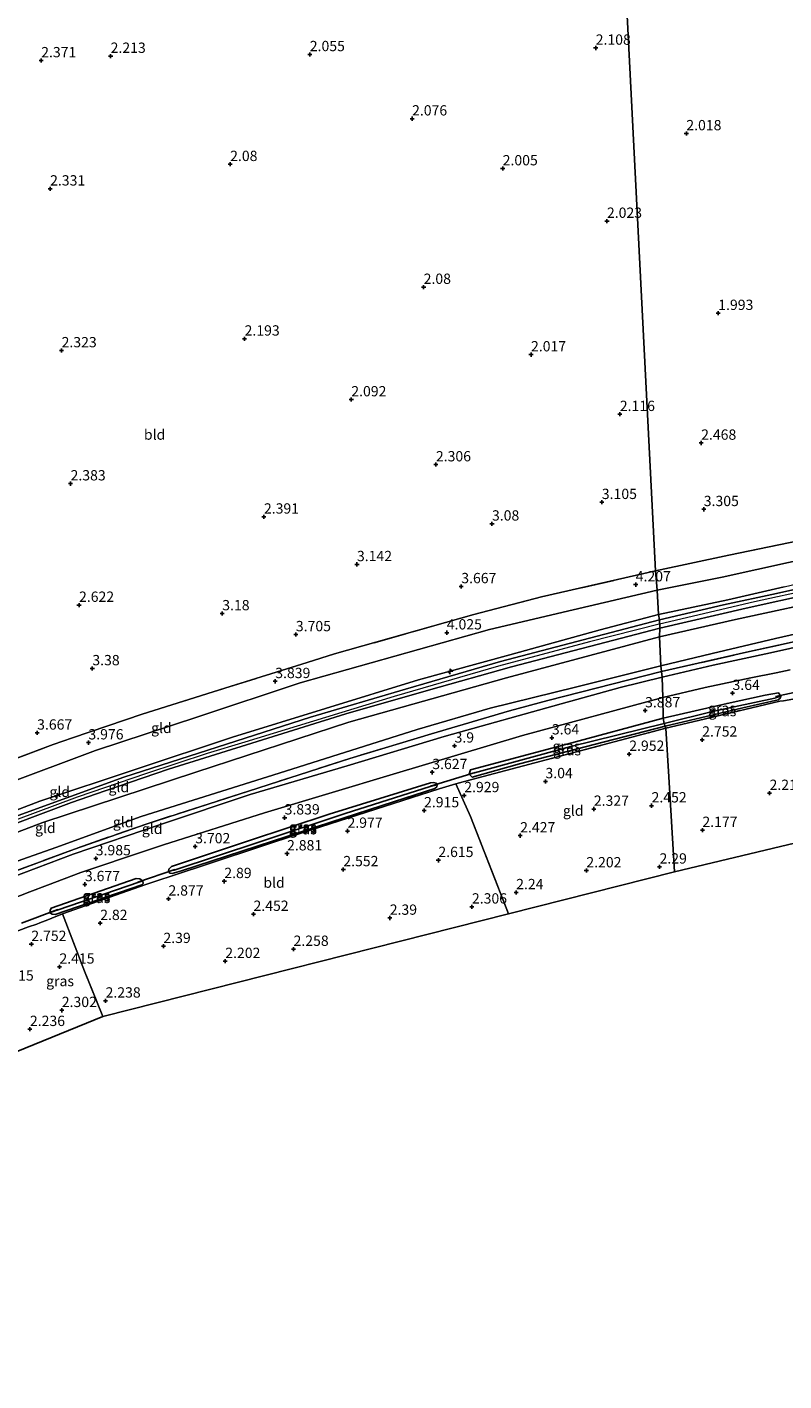
# Model space of a CAD drawing. Units: metres. Extents: x 139997 to 150008, y 412500 to 418753.
# Drawn here: x 142936 to 143120, y 416650 to 416979 of the extents above; entities that cross this region are included whole.
import ezdxf
from ezdxf.enums import TextEntityAlignment as Align

# ---------------------------------------------------------------- set-up
doc = ezdxf.new("R2010")
doc.units = ezdxf.units.M
doc.linetypes.add('IE-TERREINAFSCHEIDING', pattern=[10, 8, -2])
doc.layers.get('0').update_dxf_attribs({"lineweight": 25})
for name, color, linetype, lineweight in [('B-ME-AL-OVERIG-S-B1', 7, 'Continuous', 18), ('B-ME-GW-KRUINLIJN-L-B1', 93, 'Continuous', 18), ('B-ME-GW-TEENLIJN-L-B1', 93, 'Continuous', 18), ('B-ME-IE-GRASLAND-GV-B6', 93, 'Continuous', 18), ('B-ME-IE-GRONDWERKLIJN-GROND_INGERICHT-GV-B6', 253, 'Continuous', 18), ('B-ME-IE-HULPGEOMETRIE-L-B1', 53, 'Continuous', 18), ('B-ME-IE-TERREINAFSCHEIDING-DOORGANG-L-B1', 8, 'IE-TERREINAFSCHEIDING-KUNSTMATIG-OPEN', 18), ('B-ME-IE-TERREINAFSCHEIDING-RASTERHEKWERK-L-B1', 8, 'IE-TERREINAFSCHEIDING', 18), ('B-ME-VH-VERH_SOORT-BITUMEN-GV-B6', 8, 'IE-TERREINAFSCHEIDING-NATUURLIJK-HOUTWAL', 18)]:
    doc.layers.add(name, color=color, linetype=linetype, lineweight=lineweight)
for name, color, linetype in [('B-ME-GW-HOOGTEPUNT-S-B1', 10, 'Continuous'), ('B-ME-GW-INSTEEKWATERGANG-L-B1', 10, 'Continuous'), ('B-ME-GW-WATERGANG-GREPPEL-L-B1', 10, 'Continuous'), ('B-ME-KG-KADASTRAAL-OPNAMEDTMGRENS-L-B1', 10, 'Continuous'), ('B-ME-KW-DUIKER-L-B1', 10, 'Continuous')]:
    doc.layers.add(name, color=color, linetype=linetype)
doc.styles.add('NLCS-ISO', font='NLCS-ISO.TTF')
doc.linetypes.add('IE-TERREINAFSCHEIDING-KUNSTMATIG-OPEN', pattern='A,7,-1.5,[67,NLCS.SHX,S=0.75,R=0,X=0,Y=0],-1.5', length=10)
doc.linetypes.add('IE-TERREINAFSCHEIDING-NATUURLIJK-HOUTWAL', pattern='A,7,-1.5,[67,NLCS.SHX,S=0.75,R=45,X=0,Y=0],-1.5,7,-1.5,[70,NLCS.SHX,S=0.75,R=0,X=0,Y=0],-1.5', length=20)

# ---------------------------------------------------------------- blocks, each defined once
blk = doc.blocks.new('hecto')
for p, q in [((0, 0.625), (-0.625, 0)), ((0, -0.625), (0, 0.625)), ((-0.625, 0), (0.625, 0)), ((0.625, 0), (0, -0.625))]:
    blk.add_line(p, q)
blk = doc.blocks.new('hoogtepunt')
for p, q in [((-0.5, 0), (0.5, 0)), ((0, 0.5), (0, -0.5))]:
    blk.add_line(p, q)

msp = doc.modelspace()

# ---------------------------------------------------------------- linework, layer by layer
at = {"layer": 'B-ME-GW-INSTEEKWATERGANG-L-B1'}
for p, q in [((143119.168, 416816.189, 3.379), (143119.031, 416815.656, 3.297)), ((143044.313, 416796.531, 3.409), (143043.52, 416797.218, 3.683))]:
    msp.add_line(p, q, dxfattribs=at)
for points in [[(143119.168, 416816.189, 3.379), (143118.575, 416816.947, 3.454), (143115.404, 416816.378, 3.515), (143106.126, 416814.387, 3.656), (143090.608, 416810.825, 3.592)], [(143091.092, 416808.869, 3.284), (143109.928, 416813.312, 3.266), (143118.492, 416815.305, 3.241), (143119.031, 416815.656, 3.297)], [(143090.608, 416810.825, 3.592), (143067.244, 416804.545, 3.609), (143043.881, 416798.265, 3.625), (143043.52, 416797.218, 3.683)], [(143044.313, 416796.531, 3.409), (143055.799, 416799.705, 3.347), (143073.904, 416804.427, 3.253), (143091.092, 416808.869, 3.284)], [(142971.308, 416774.781, 3.453), (142990.03, 416781, 3.52), (143009.554, 416787.5, 3.536), (143034.203, 416795.129, 3.495)], [(143034.203, 416795.129, 3.495), (143034.878, 416795.205, 3.438), (143035.563, 416795.029, 3.395), (143035.789, 416794.627, 3.388)], [(142970.617, 416773.637, 3.363), (142970.923, 416773.189, 3.32), (142971.517, 416773.082, 3.338), (142973.75, 416773.754, 3.338), (142992.137, 416779.754, 3.201), (143009.963, 416785.564, 3.213), (143025.451, 416790.623, 3.27), (143035.223, 416793.751, 3.313), (143035.694, 416794.125, 3.338), (143035.789, 416794.627, 3.388)], [(142964.384, 416771.205, 3.456), (142963.626, 416771.837, 3.572), (142962.717, 416771.881, 3.498), (142942.167, 416764.663, 3.515), (142941.896, 416764.154, 3.483), (142941.817, 416763.586, 3.483)], [(142970.617, 416773.637, 3.363), (142970.655, 416774.196, 3.395), (142971.308, 416774.781, 3.453)], [(142964.384, 416771.205, 3.456), (142964.427, 416770.713, 3.444), (142964.104, 416770.326, 3.444), (142961.572, 416769.45, 3.394), (142948.477, 416765.028, 3.356), (142943.103, 416763.153, 3.312)], [(142943.103, 416763.153, 3.312), (142942.405, 416763.22, 3.483), (142941.817, 416763.586, 3.483)]]:
    msp.add_polyline3d(points, dxfattribs=at)
at = {"layer": 'B-ME-GW-KRUINLIJN-L-B1'}
for points in [[(143089.476, 416835.996, 6.427), (143106.302, 416839.556, 6.364), (143119.947, 416842.721, 6.424), (143135.711, 416846.434, 6.418), (143150.462, 416849.579, 6.411), (143166.934, 416852.537, 6.427), (143186.78, 416856.06, 6.437), (143204.477, 416859.122, 6.423), (143225.07, 416862.332, 6.359), (143242.122, 416864.841, 6.327), (143260.354, 416867.425, 6.54), (143281.79, 416869.947, 6.312), (143299.064, 416871.786, 6.284), (143317.843, 416873.31, 6.353), (143341.694, 416875.37, 6.282), (143359.709, 416876.054, 6.279), (143379.012, 416876.882, 6.308), (143398.49, 416877.567, 6.32), (143415.756, 416878.121, 6.28), (143428.799, 416878.544, 6.25), (143463.714, 416878.813, 6.406)], [(143463.775, 416876.472, 6.551), (143444.242, 416876.523, 6.551), (143425.496, 416876.265, 6.551), (143411.384, 416876.015, 6.604), (143393.085, 416875.342, 6.559), (143376.101, 416874.526, 6.584), (143360.722, 416874.009, 6.584), (143337.613, 416872.683, 6.539), (143322.839, 416871.524, 6.588), (143305.458, 416869.904, 6.685), (143290.948, 416868.546, 6.664), (143267.866, 416865.936, 6.543), (143250.348, 416863.363, 6.543), (143228.391, 416860.401, 6.596), (143204.545, 416856.705, 6.697), (143185.918, 416853.813, 6.644), (143168.309, 416850.71, 6.672), (143154.24, 416847.765, 6.721), (143126.933, 416842.131, 6.664), (143112.807, 416839.057, 6.66), (143089.758, 416833.629, 6.621)], [(143464.038, 416873.873, 6.495), (143440.869, 416873.579, 6.495), (143418.391, 416873.197, 6.555), (143390.135, 416872.106, 6.393), (143370.136, 416871.438, 6.535), (143346.33, 416869.99, 6.519), (143314.476, 416867.628, 6.507), (143289.079, 416865.031, 6.515), (143268.808, 416862.984, 6.462), (143246.003, 416860.101, 6.499), (143228.931, 416857.648, 6.487), (143210.93, 416855.095, 6.503), (143196.927, 416852.796, 6.406), (143183.446, 416850.351, 6.554), (143156.161, 416845.265, 6.478), (143133.647, 416840.292, 6.466), (143108.161, 416834.746, 6.41), (143089.769, 416830.575, 6.508)], [(143089.476, 416835.996, 6.427), (143075.305, 416832.269, 6.42), (143053.402, 416826.235, 6.528), (143031.293, 416820.158, 6.536), (143008.728, 416813.194, 6.569), (142986.163, 416806.23, 6.601), (142962.787, 416798.46, 6.601), (142939.412, 416790.691, 6.601), (142919.9, 416783.211, 6.541), (142900.389, 416775.73, 6.481), (142880.877, 416768.25, 6.422), (142861.366, 416760.769, 6.362), (142841.573, 416752.944, 6.509), (142821.78, 416745.119, 6.657), (142818.232, 416743.761, 6.552)], [(143089.758, 416833.629, 6.621), (143089.634, 416833.6, 6.621), (143072.709, 416829.317, 6.556), (143050.665, 416823.454, 6.519), (143025.382, 416816.084, 6.625), (142989.097, 416804.978, 6.625), (142979.993, 416802.277, 6.463), (142965.283, 416797.374, 6.5), (142948.429, 416791.615, 6.625), (142923.849, 416782.531, 6.629), (142900.893, 416773.748, 6.629), (142878.273, 416764.995, 6.629), (142855.18, 416755.988, 6.637), (142836.878, 416748.797, 6.665), (142821.494, 416742.332, 6.665), (142819.757, 416741.868, 6.665), (142807.146, 416736.593, 6.657), (142797.054, 416732.984, 6.661), (142789.05, 416729.813, 6.661), (142787.395, 416729.241, 6.661), (142770.86, 416723.239, 6.661), (142753.304, 416716.402, 6.661), (142738.891, 416710.73, 6.546), (142730.925, 416707.394, 6.546)], [(142755.234, 416702.089, 4.219), (142774.807, 416713.325, 5.238), (142794.381, 416724.562, 6.257), (142819.813, 416738.491, 6.621), (142837.051, 416745.563, 6.548), (142859.886, 416754.612, 6.544), (142882.722, 416763.662, 6.54), (142911.419, 416774.571, 6.516), (142940.117, 416785.481, 6.491), (142977.253, 416797.683, 6.51), (143014.39, 416809.886, 6.528), (143052.619, 416820.639, 6.481), (143089.769, 416830.575, 6.508)]]:
    msp.add_polyline3d(points, dxfattribs=at)
at = {"layer": 'B-ME-GW-TEENLIJN-L-B1'}
for points in [[(143463.381, 416884.031, 4.978), (143446.891, 416883.967, 4.72), (143427.283, 416883.875, 4.412), (143408.869, 416883.369, 4.526), (143386.095, 416882.682, 4.602), (143364.319, 416881.652, 4.643), (143343.987, 416880.487, 4.74), (143322.064, 416878.737, 4.643), (143295.767, 416876.49, 4.619), (143268.732, 416873.352, 4.667), (143252.635, 416871.492, 4.728), (143224.855, 416867.721, 4.635), (143204.437, 416864.527, 4.679), (143182.738, 416860.96, 4.679), (143160.94, 416856.609, 4.695), (143129.402, 416850.462, 4.695), (143104.934, 416845.069, 4.598), (143089.135, 416841.896, 4.405)], [(143090.048, 416823.501, 4.158), (143102.515, 416826.552, 4.214), (143117.911, 416830.157, 4.214), (143134.225, 416833.844, 4.235), (143156.326, 416838.449, 4.235), (143173.28, 416841.599, 4.247), (143190.586, 416845.239, 4.267), (143209.887, 416848.227, 4.283), (143227.314, 416850.708, 4.283), (143252.298, 416854.201, 4.259), (143269.027, 416856.556, 4.23), (143287.372, 416858.627, 4.235), (143306.901, 416860.494, 4.23), (143326.771, 416862.347, 4.311), (143341.938, 416863.633, 4.388), (143360.384, 416865.202, 4.416), (143378.228, 416866.376, 4.461), (143398.376, 416866.954, 4.611), (143411.286, 416867.052, 4.554), (143426.316, 416867.521, 4.558), (143440.683, 416869.196, 4.958), (143453.157, 416870.277, 5.403), (143464.371, 416870.905, 5.642)], [(142846.685, 416762.9, 3.968), (142862.297, 416768.584, 3.952), (142885.34, 416777.426, 4.051), (142908.384, 416786.269, 4.15), (142930.621, 416794.612, 4.085), (142952.859, 416802.955, 4.021), (142977.719, 416811.169, 4.021), (143002.58, 416819.383, 4.021), (143025.522, 416825.867, 4.068), (143048.464, 416832.352, 4.115), (143068.8, 416837.124, 4.26), (143089.135, 416841.896, 4.405)], [(142755.234, 416702.089, 4.219), (142758.958, 416703.174, 4.126), (142789.124, 416716.781, 4.098), (142809.076, 416725.799, 4.223), (142822.369, 416732.301, 4.199), (142858.184, 416746.889, 4.165), (142893.998, 416761.476, 4.13), (142917.808, 416770.451, 4.147), (142943.268, 416779.391, 4.141), (142963.985, 416786.909, 4.279), (142997.468, 416797.49, 4.193), (143030.95, 416808.072, 4.108), (143048.658, 416813.254, 4.233), (143069.353, 416818.378, 4.195), (143090.048, 416823.501, 4.158)]]:
    msp.add_polyline3d(points, dxfattribs=at)
at = {"layer": 'B-ME-GW-WATERGANG-GREPPEL-L-B1'}
msp.add_line((142943.598, 416764.218, 3.184), (142963.666, 416771.087, 3.184), dxfattribs=at)
for points in [[(143117.72, 416815.697, 2.989), (143102.894, 416812.544, 2.989), (143090.829, 416809.552, 3.018)], [(143090.829, 416809.552, 3.018), (143068.256, 416803.917, 3.018), (143044.832, 416797.521, 3.018)], [(143034.095, 416794.216, 3.099), (143013.496, 416787.681, 3.079), (142992.725, 416780.785, 3.116), (142971.955, 416773.889, 3.152)]]:
    msp.add_polyline3d(points, dxfattribs=at)
at = {"layer": 'B-ME-IE-GRASLAND-GV-B6'}
for points in [[(143130.038, 416829.684, 3.923), (143116.644, 416826.696, 3.939), (143102.73, 416823.672, 3.939), (143090.379, 416820.771, 4.049), (143090.235, 416822.124, 4.019), (143110.842, 416826.854, 4.105), (143129.649, 416830.962, 4.129)], [(142926.631, 416771.143, 4.042), (142947.776, 416779.047, 4.053), (142965.433, 416785.2, 4.047), (142990.021, 416793.117, 4.035), (143014.61, 416801.034, 4.024), (143034.38, 416807.002, 4.074), (143053.37, 416812.588, 4.111), (143062.657, 416815.07, 4.053), (143090.235, 416822.124, 4.019), (143090.379, 416820.771, 4.049)], [(143122.951, 416815.587, 3.273), (143119.822, 416815.063, 3.238), (143118.958, 416814.936, 3.216), (143100.598, 416810.615, 3.317), (143091.281, 416808.378, 3.277), (143091.092, 416808.869, 3.284), (143109.928, 416813.312, 3.266), (143118.492, 416815.305, 3.241), (143119.031, 416815.656, 3.297), (143119.168, 416816.189, 3.379), (143118.575, 416816.947, 3.454), (143115.404, 416816.378, 3.515), (143106.126, 416814.387, 3.656), (143090.608, 416810.825, 3.592), (143090.544, 416815.812, 3.884), (143100.829, 416818.258, 3.859), (143111.888, 416820.633, 3.897), (143118.037, 416821.849, 3.931), (143121.409, 416822.533, 3.923)], [(143090.379, 416820.771, 4.049), (143080.215, 416818.249, 3.965), (143065.843, 416814.338, 3.909), (143037.52, 416806.354, 3.971), (143013.914, 416799.241, 4.021), (142990.435, 416792.277, 4.021), (142968.932, 416785.055, 4.05), (142947.43, 416777.833, 4.078), (142923.465, 416768.708, 4.086)], [(142915.271, 416760.167, 3.833), (142936.928, 416768.643, 3.822), (142941.269, 416770.29, 3.744), (142949.294, 416773.354, 3.792), (142965.465, 416778.803, 3.862), (142969.348, 416780.033, 3.833), (142993.88, 416787.801, 3.768), (143025.137, 416797.259, 3.847), (143056.52, 416806.58, 3.839), (143090.544, 416815.812, 3.884), (143090.608, 416810.825, 3.592)], [(143119.168, 416816.189, 3.379), (143117.72, 416815.697, 2.989), (143102.894, 416812.544, 2.989), (143090.829, 416809.552, 3.018), (143090.608, 416810.825, 3.592), (143106.126, 416814.387, 3.656), (143115.404, 416816.378, 3.515), (143118.575, 416816.947, 3.454), (143119.168, 416816.189, 3.379)], [(143119.031, 416815.656, 3.297), (143118.492, 416815.305, 3.241), (143109.928, 416813.312, 3.266), (143091.092, 416808.869, 3.284), (143090.829, 416809.552, 3.018), (143102.894, 416812.544, 2.989), (143117.72, 416815.697, 2.989), (143119.168, 416816.189, 3.379), (143119.031, 416815.656, 3.297)], [(143090.608, 416810.825, 3.592), (143067.244, 416804.545, 3.609), (143043.881, 416798.265, 3.625), (143043.52, 416797.218, 3.683), (143044.313, 416796.531, 3.409), (143055.799, 416799.705, 3.347), (143073.904, 416804.427, 3.253), (143091.092, 416808.869, 3.284), (143091.281, 416808.378, 3.277), (143067.734, 416802.17, 3.38), (143044.188, 416795.963, 3.483), (143040.326, 416794.89, 3.437), (143036.236, 416793.639, 3.285), (143003.3, 416783.092, 3.382), (142970.729, 416772.268, 3.435), (142968.704, 416771.672, 3.434), (142966.543, 416770.917, 3.432), (142965.065, 416770.4, 3.431), (142944.856, 416763.282, 3.392), (142942.3, 416762.261, 3.305), (142941.29, 416761.853, 3.303), (142939.403, 416761.091, 3.299), (142938.615, 416760.773, 3.297), (142936.596, 416760.147, 3.281), (142903.021, 416747.384, 3.131)], [(143090.829, 416809.552, 3.018), (143068.256, 416803.917, 3.018), (143044.832, 416797.521, 3.018), (143043.52, 416797.218, 3.683), (143043.881, 416798.265, 3.625), (143067.244, 416804.545, 3.609), (143090.608, 416810.825, 3.592), (143090.829, 416809.552, 3.018)], [(143091.092, 416808.869, 3.284), (143073.904, 416804.427, 3.253), (143055.799, 416799.705, 3.347), (143044.313, 416796.531, 3.409), (143043.52, 416797.218, 3.683), (143044.832, 416797.521, 3.018), (143068.256, 416803.917, 3.018), (143090.829, 416809.552, 3.018), (143091.092, 416808.869, 3.284)], [(143035.789, 416794.627, 3.388), (143034.095, 416794.216, 3.099), (143013.496, 416787.681, 3.079), (142992.725, 416780.785, 3.116), (142971.955, 416773.889, 3.152), (142970.617, 416773.637, 3.363), (142970.655, 416774.196, 3.395), (142971.308, 416774.781, 3.453), (142990.03, 416781, 3.52), (143009.554, 416787.5, 3.536), (143034.203, 416795.129, 3.495), (143034.878, 416795.205, 3.438), (143035.563, 416795.029, 3.395), (143035.789, 416794.627, 3.388)], [(143034.203, 416795.129, 3.495), (143009.554, 416787.5, 3.536), (142990.03, 416781, 3.52), (142971.308, 416774.781, 3.453), (142970.655, 416774.196, 3.395), (142970.617, 416773.637, 3.363), (142970.923, 416773.189, 3.32), (142971.517, 416773.082, 3.338), (142973.75, 416773.754, 3.338), (142992.137, 416779.754, 3.201), (143009.963, 416785.564, 3.213), (143025.451, 416790.623, 3.27), (143035.223, 416793.751, 3.313), (143035.694, 416794.125, 3.338), (143035.789, 416794.627, 3.388), (143035.563, 416795.029, 3.395), (143034.878, 416795.205, 3.438), (143034.203, 416795.129, 3.495)], [(142970.617, 416773.637, 3.363), (142971.955, 416773.889, 3.152), (142992.725, 416780.785, 3.116), (143013.496, 416787.681, 3.079), (143034.095, 416794.216, 3.099), (143035.789, 416794.627, 3.388), (143035.694, 416794.125, 3.338), (143035.223, 416793.751, 3.313), (143025.451, 416790.623, 3.27), (143009.963, 416785.564, 3.213), (142992.137, 416779.754, 3.201), (142973.75, 416773.754, 3.338), (142971.517, 416773.082, 3.338), (142970.923, 416773.189, 3.32), (142970.617, 416773.637, 3.363)], [(142964.384, 416771.205, 3.456), (142963.666, 416771.087, 3.184), (142943.598, 416764.218, 3.184), (142941.817, 416763.586, 3.483), (142941.896, 416764.154, 3.483), (142942.167, 416764.663, 3.515), (142962.717, 416771.881, 3.498), (142963.626, 416771.837, 3.572), (142964.384, 416771.205, 3.456)], [(142941.817, 416763.586, 3.483), (142942.405, 416763.22, 3.483), (142943.103, 416763.153, 3.312), (142948.477, 416765.028, 3.356), (142961.572, 416769.45, 3.394), (142964.104, 416770.326, 3.444), (142964.427, 416770.713, 3.444), (142964.384, 416771.205, 3.456), (142963.626, 416771.837, 3.572), (142962.717, 416771.881, 3.498), (142942.167, 416764.663, 3.515), (142941.896, 416764.154, 3.483), (142941.817, 416763.586, 3.483)], [(142943.103, 416763.153, 3.312), (142942.405, 416763.22, 3.483), (142941.817, 416763.586, 3.483), (142943.598, 416764.218, 3.184), (142963.666, 416771.087, 3.184), (142964.384, 416771.205, 3.456), (142964.427, 416770.713, 3.444), (142964.104, 416770.326, 3.444), (142961.572, 416769.45, 3.394), (142948.477, 416765.028, 3.356), (142943.103, 416763.153, 3.312)]]:
    msp.add_polyline3d(points, dxfattribs=at)
at = {"layer": 'B-ME-IE-GRONDWERKLIJN-GROND_INGERICHT-GV-B6'}
for points in [[(143341.953, 416884.62, 4.518), (143325.423, 416883.361, 4.485), (143312.11, 416882.298, 4.477), (143293.757, 416880.548, 4.441), (143276.939, 416878.914, 4.42), (143261.401, 416877.234, 4.345), (143247.277, 416875.308, 4.42), (143234.629, 416873.491, 4.42), (143220.827, 416871.545, 4.42), (143205.589, 416869.106, 4.368), (143193.492, 416867.197, 4.36), (143181.129, 416864.96, 4.384), (143161.231, 416861.485, 4.384), (143144.874, 416858.405, 4.372), (143130.843, 416855.392, 4.392), (143106.529, 416850.4, 4.315), (143088.749, 416846.585, 4.274), (143087.143, 416878.199, 2.376), (143079.233, 417033.872, 2.141)], [(143079.233, 417033.872, 2.141), (143087.143, 416878.199, 2.376), (143088.749, 416846.585, 4.274)], [(143088.749, 416846.585, 4.274), (143061.09, 416840.255, 4.207), (143044.646, 416835.98, 4.076), (143010.894, 416826.406, 4.032), (143004.279, 416824.371, 4.102), (142984.257, 416818.074, 4.01), (142964.235, 416811.778, 3.918), (142947.272, 416806.064, 3.928), (142942.6, 416804.41, 3.93), (142923.619, 416797.323, 3.942), (142923.383, 416797.862, 4.092), (142922.136, 416801.494, 4.017), (142919.701, 416809.5, 3.738), (142916.999, 416818.057, 3.088), (142912.636, 416831.285, 2.609), (142907.919, 416845.162, 2.416), (142898.289, 416874.699, 2.428), (142888.66, 416904.237, 2.44), (142879.461, 416932.77, 2.495), (142870.262, 416961.304, 2.549), (142883.249, 416966.017, 2.367), (142913.353, 416976.447, 2.412), (142943.458, 416986.878, 2.456)], [(143129.402, 416850.462, 4.695), (143104.934, 416845.069, 4.598), (143089.135, 416841.896, 4.405), (143088.749, 416846.585, 4.274), (143106.529, 416850.4, 4.315), (143130.843, 416855.392, 4.392)], [(143119.947, 416842.721, 6.424), (143106.302, 416839.556, 6.364), (143089.476, 416835.996, 6.427), (143089.135, 416841.896, 4.405), (143104.934, 416845.069, 4.598), (143129.402, 416850.462, 4.695)], [(142923.619, 416797.323, 3.942), (142942.6, 416804.41, 3.93), (142947.272, 416806.064, 3.928), (142964.235, 416811.778, 3.918), (142984.257, 416818.074, 4.01), (143004.279, 416824.371, 4.102), (143010.894, 416826.406, 4.032), (143044.646, 416835.98, 4.076), (143061.09, 416840.255, 4.207), (143088.749, 416846.585, 4.274), (143089.135, 416841.896, 4.405)], [(143135.535, 416844.99, 6.575), (143118.105, 416841.126, 6.559), (143105.232, 416838.301, 6.559), (143089.693, 416834.695, 6.516), (143089.476, 416835.996, 6.427), (143106.302, 416839.556, 6.364), (143119.947, 416842.721, 6.424)], [(143089.135, 416841.896, 4.405), (143068.8, 416837.124, 4.26), (143048.464, 416832.352, 4.115), (143025.522, 416825.867, 4.068), (143002.58, 416819.383, 4.021), (142977.719, 416811.169, 4.021), (142952.859, 416802.955, 4.021), (142930.621, 416794.612, 4.085)], [(142930.621, 416794.612, 4.085), (142952.859, 416802.955, 4.021), (142977.719, 416811.169, 4.021), (143002.58, 416819.383, 4.021), (143025.522, 416825.867, 4.068), (143048.464, 416832.352, 4.115), (143068.8, 416837.124, 4.26), (143089.135, 416841.896, 4.405), (143089.476, 416835.996, 6.427)], [(143133.647, 416840.292, 6.466), (143108.161, 416834.746, 6.41), (143089.769, 416830.575, 6.508), (143089.815, 416832.696, 6.466), (143110.764, 416837.547, 6.449), (143126.857, 416841.111, 6.481)], [(143134.225, 416833.844, 4.235), (143117.911, 416830.157, 4.214), (143102.515, 416826.552, 4.214), (143090.048, 416823.501, 4.158), (143089.769, 416830.575, 6.508), (143108.161, 416834.746, 6.41), (143133.647, 416840.292, 6.466)], [(143089.693, 416834.695, 6.516), (143051.113, 416824.602, 6.572), (143028.079, 416817.828, 6.485), (143005.046, 416811.053, 6.397), (142982.422, 416803.792, 6.454), (142959.798, 416796.531, 6.511), (142939.473, 416789.144, 6.531), (142919.148, 416781.756, 6.552)], [(143089.476, 416835.996, 6.427), (143075.305, 416832.269, 6.42), (143053.402, 416826.235, 6.528), (143031.293, 416820.158, 6.536), (143008.728, 416813.194, 6.569), (142986.163, 416806.23, 6.601), (142962.787, 416798.46, 6.601), (142939.412, 416790.691, 6.601), (142919.9, 416783.211, 6.541)], [(142919.9, 416783.211, 6.541), (142939.412, 416790.691, 6.601), (142962.787, 416798.46, 6.601), (142986.163, 416806.23, 6.601), (143008.728, 416813.194, 6.569), (143031.293, 416820.158, 6.536), (143053.402, 416826.235, 6.528), (143075.305, 416832.269, 6.42), (143089.476, 416835.996, 6.427), (143089.693, 416834.695, 6.516)], [(142932.662, 416784.917, 6.398), (142947.067, 416790.382, 6.448), (142955.213, 416793.166, 6.435), (142970.631, 416798.438, 6.473), (142992.119, 416805.147, 6.493), (143013.608, 416811.855, 6.514), (143033.698, 416817.578, 6.532), (143053.789, 416823.301, 6.551), (143089.815, 416832.696, 6.466), (143089.769, 416830.575, 6.508)], [(143129.649, 416830.962, 4.129), (143110.842, 416826.854, 4.105), (143090.235, 416822.124, 4.019), (143090.048, 416823.501, 4.158), (143102.515, 416826.552, 4.214), (143117.911, 416830.157, 4.214), (143134.225, 416833.844, 4.235)], [(143090.048, 416823.501, 4.158), (143069.353, 416818.378, 4.195), (143048.658, 416813.254, 4.233), (143030.95, 416808.072, 4.108), (142997.468, 416797.49, 4.193), (142963.985, 416786.909, 4.279), (142943.268, 416779.391, 4.141), (142917.808, 416770.451, 4.147), (142893.998, 416761.476, 4.13), (142858.184, 416746.889, 4.165), (142822.369, 416732.301, 4.199), (142819.813, 416738.491, 6.621), (142837.051, 416745.563, 6.548), (142859.886, 416754.612, 6.544), (142882.722, 416763.662, 6.54), (142911.419, 416774.571, 6.516), (142940.117, 416785.481, 6.491), (142977.253, 416797.683, 6.51), (143014.39, 416809.886, 6.528), (143052.619, 416820.639, 6.481), (143089.769, 416830.575, 6.508), (143090.048, 416823.501, 4.158)], [(143089.769, 416830.575, 6.508), (143052.619, 416820.639, 6.481), (143014.39, 416809.886, 6.528), (142977.253, 416797.683, 6.51), (142940.117, 416785.481, 6.491), (142911.419, 416774.571, 6.516)], [(142917.808, 416770.451, 4.147), (142943.268, 416779.391, 4.141), (142963.985, 416786.909, 4.279), (142997.468, 416797.49, 4.193), (143030.95, 416808.072, 4.108), (143048.658, 416813.254, 4.233), (143069.353, 416818.378, 4.195), (143090.048, 416823.501, 4.158), (143090.235, 416822.124, 4.019)], [(143090.235, 416822.124, 4.019), (143062.657, 416815.07, 4.053), (143053.37, 416812.588, 4.111), (143034.38, 416807.002, 4.074), (143014.61, 416801.034, 4.024), (142990.021, 416793.117, 4.035), (142965.433, 416785.2, 4.047), (142947.776, 416779.047, 4.053), (142926.631, 416771.143, 4.042)], [(143133.62, 416783.169, 1.966), (143093.335, 416773.52, 2.29), (143091.976, 416796.578, 2.561), (143091.281, 416808.378, 3.277), (143100.598, 416810.615, 3.317), (143118.958, 416814.936, 3.216), (143119.822, 416815.063, 3.238), (143122.951, 416815.587, 3.273)], [(143093.335, 416773.52, 2.29), (143053.116, 416763.338, 2.36), (143043.877, 416786.922, 2.749), (143040.326, 416794.89, 3.437), (143044.188, 416795.963, 3.483), (143067.734, 416802.17, 3.38), (143091.281, 416808.378, 3.277), (143091.976, 416796.578, 2.561), (143093.335, 416773.52, 2.29)], [(143053.116, 416763.338, 2.36), (142954.624, 416738.404, 2.367), (142950.204, 416749.42, 2.537), (142944.856, 416763.282, 3.392), (142965.065, 416770.4, 3.431), (142966.543, 416770.917, 3.432), (142968.704, 416771.672, 3.434), (142970.729, 416772.268, 3.435), (143003.3, 416783.092, 3.382), (143036.236, 416793.639, 3.285), (143040.326, 416794.89, 3.437), (143043.877, 416786.922, 2.749), (143053.116, 416763.338, 2.36)], [(142954.624, 416738.404, 2.367), (142867.288, 416702.81, 2.201), (142859.816, 416721.394, 2.295), (142856.684, 416729.507, 3.018), (142887.67, 416741.476, 3.048), (142888.854, 416738.52, 2.941), (142890.908, 416739.234, 2.941), (142891.283, 416738.429, 2.937), (142894.998, 416739.792, 2.913), (142894.547, 416740.925, 2.913), (142898.353, 416742.231, 2.913), (142898.758, 416741.364, 2.913), (142902.684, 416742.679, 2.913), (142902.289, 416743.685, 2.913), (142904.137, 416744.335, 2.913), (142903.021, 416747.384, 3.131), (142936.596, 416760.147, 3.281), (142938.615, 416760.773, 3.297), (142939.403, 416761.091, 3.299), (142941.29, 416761.853, 3.303), (142942.3, 416762.261, 3.305), (142944.856, 416763.282, 3.392), (142950.204, 416749.42, 2.537), (142954.624, 416738.404, 2.367)]]:
    msp.add_polyline3d(points, dxfattribs=at)
at = {"layer": 'B-ME-IE-HULPGEOMETRIE-L-B1'}
for p, q in [((143119.168, 416816.189, 3.379), (143117.72, 416815.697, 2.989)), ((143044.832, 416797.521, 3.018), (143043.52, 416797.218, 3.683)), ((143035.789, 416794.627, 3.388), (143034.095, 416794.216, 3.099)), ((142970.617, 416773.637, 3.363), (142971.955, 416773.889, 3.152)), ((142963.666, 416771.087, 3.184), (142964.384, 416771.205, 3.456)), ((142943.598, 416764.218, 3.184), (142941.817, 416763.586, 3.483))]:
    msp.add_line(p, q, dxfattribs=at)
msp.add_polyline3d([(143079.233, 417033.872, 2.141), (143087.143, 416878.199, 2.376), (143088.749, 416846.585, 4.274), (143089.135, 416841.896, 4.405), (143089.476, 416835.996, 6.427), (143089.693, 416834.695, 6.516), (143089.815, 416832.696, 6.466), (143089.769, 416830.575, 6.508), (143090.048, 416823.501, 4.158), (143090.235, 416822.124, 4.019), (143090.379, 416820.771, 4.049), (143090.544, 416815.812, 3.884), (143090.608, 416810.825, 3.592), (143090.829, 416809.552, 3.018), (143091.092, 416808.869, 3.284), (143091.281, 416808.378, 3.277), (143091.976, 416796.578, 2.561), (143093.335, 416773.52, 2.29)], dxfattribs=at)
at = {"layer": 'B-ME-IE-TERREINAFSCHEIDING-DOORGANG-L-B1'}
msp.add_polyline3d([(142942.3, 416762.261, 3.305), (142941.29, 416761.853, 3.303), (142939.403, 416761.091, 3.299), (142938.615, 416760.773, 3.297)], dxfattribs=at)
at = {"layer": 'B-ME-IE-TERREINAFSCHEIDING-RASTERHEKWERK-L-B1'}
for p, q in [((143040.326, 416794.89, 3.437), (143044.188, 416795.963, 3.483)), ((142965.065, 416770.4, 3.431), (142944.856, 416763.282, 3.392)), ((142944.856, 416763.282, 3.392), (142942.3, 416762.261, 3.305))]:
    msp.add_line(p, q, dxfattribs=at)
for points in [[(143088.749, 416846.585, 4.274), (143106.529, 416850.4, 4.315), (143130.843, 416855.392, 4.392), (143144.874, 416858.405, 4.372), (143161.231, 416861.485, 4.384), (143181.129, 416864.96, 4.384), (143193.492, 416867.197, 4.36), (143205.589, 416869.106, 4.368), (143220.827, 416871.545, 4.42), (143234.629, 416873.491, 4.42), (143247.277, 416875.308, 4.42), (143261.401, 416877.234, 4.345), (143276.939, 416878.914, 4.42), (143293.757, 416880.548, 4.441), (143312.11, 416882.298, 4.477), (143325.423, 416883.361, 4.485), (143341.953, 416884.62, 4.518), (143364.059, 416886.052, 4.518), (143381.707, 416886.688, 4.457), (143397.132, 416887.37, 4.437), (143414.243, 416887.917, 4.433), (143431.657, 416888.355, 4.392), (143442.635, 416888.625, 4.453), (143449.645, 416888.305, 4.4)], [(143090.235, 416822.124, 4.019), (143110.842, 416826.854, 4.105), (143129.649, 416830.962, 4.129), (143156.011, 416836.511, 4.129), (143174.606, 416840.32, 4.102), (143192.105, 416843.312, 4.085), (143212.356, 416846.958, 4.069), (143236.818, 416850.372, 4.129), (143256.066, 416852.674, 4.073), (143273.236, 416854.807, 4.055), (143293.116, 416856.991, 3.962), (143313.337, 416859.001, 4.275), (143332.625, 416860.825, 4.299), (143349.164, 416862.317, 4.404), (143370.852, 416863.823, 4.396), (143381.584, 416864.463, 4.364), (143398.743, 416864.889, 4.352), (143417.24, 416864.997, 4.319), (143437.43, 416865.004, 4.918), (143464.756, 416864.901, 5.54)], [(142840.588, 416765.59, 3.866), (142844.639, 416766.8, 3.885), (142865.267, 416774.805, 3.819), (142885.894, 416782.81, 3.753), (142904.757, 416790.066, 3.848), (142923.619, 416797.323, 3.942), (142942.6, 416804.41, 3.93), (142947.272, 416806.064, 3.928), (142964.235, 416811.778, 3.918), (142984.257, 416818.074, 4.01), (143004.279, 416824.371, 4.102), (143010.894, 416826.406, 4.032), (143044.646, 416835.98, 4.076), (143061.09, 416840.255, 4.207), (143088.749, 416846.585, 4.274)], [(143090.235, 416822.124, 4.019), (143062.657, 416815.07, 4.053), (143053.37, 416812.588, 4.111), (143034.38, 416807.002, 4.074), (143014.61, 416801.034, 4.024), (142990.021, 416793.117, 4.035), (142965.433, 416785.2, 4.047), (142947.776, 416779.047, 4.053), (142926.631, 416771.143, 4.042), (142905.486, 416763.239, 4.031), (142884.873, 416755.238, 4.063), (142864.261, 416747.237, 4.094), (142843.648, 416739.237, 4.126), (142823.036, 416731.236, 4.158), (142822.369, 416732.301, 4.199), (142819.813, 416738.491, 6.621), (142819.228, 416739.945, 6.629), (142823.294, 416741.469, 6.605)], [(143118.958, 416814.936, 3.216), (143100.598, 416810.615, 3.317), (143091.281, 416808.378, 3.277)], [(143122.951, 416815.587, 3.273), (143119.822, 416815.063, 3.238), (143118.958, 416814.936, 3.216)], [(143044.188, 416795.963, 3.483), (143067.734, 416802.17, 3.38), (143091.281, 416808.378, 3.277)], [(143040.326, 416794.89, 3.437), (143043.877, 416786.922, 2.749), (143053.116, 416763.338, 2.36)], [(143036.236, 416793.639, 3.285), (143003.3, 416783.092, 3.382), (142970.729, 416772.268, 3.435)], [(142944.856, 416763.282, 3.392), (142950.204, 416749.42, 2.537), (142954.624, 416738.404, 2.367)], [(142887.67, 416741.476, 3.048), (142895.299, 416744.56, 3.017), (142901.335, 416746.743, 3.123), (142903.021, 416747.384, 3.131), (142936.596, 416760.147, 3.281), (142938.615, 416760.773, 3.297)]]:
    msp.add_polyline3d(points, dxfattribs=at)
at = {"layer": 'B-ME-KG-KADASTRAAL-OPNAMEDTMGRENS-L-B1'}
for points in [[(143093.335, 416773.52, 2.29), (143133.62, 416783.169, 1.966), (143293.825, 416822.276, 2.221), (143336.807, 416832.212, 2.468), (143468.431, 416822.848, 2.29)], [(142735.808, 416649.912, 3.931), (142745.122, 416653.379, 3.455), (142755.517, 416657.548, 2.199), (142803.639, 416676.848, 2.224), (142807.042, 416678.171, 2.152), (142810.856, 416679.723, 2.209), (142867.288, 416702.81, 2.201), (142954.624, 416738.404, 2.367), (143053.116, 416763.338, 2.36), (143093.335, 416773.52, 2.29)]]:
    msp.add_polyline3d(points, dxfattribs=at)
at = {"layer": 'B-ME-KW-DUIKER-L-B1'}
for p, q in [((143117.856, 416816.053, 3.038), (143128.629, 416818.421, 2.907)), ((143034.147, 416794.345, 3.1), (143044.995, 416797.661, 3.013)), ((142963.166, 416771.031, 3.167), (142972.115, 416774.096, 3.117)), ((142934.895, 416761.065, 2.921), (142943.772, 416764.392, 2.99))]:
    msp.add_line(p, q, dxfattribs=at)
at = {"layer": 'B-ME-VH-VERH_SOORT-BITUMEN-GV-B6'}
for points in [[(143126.857, 416841.111, 6.481), (143110.764, 416837.547, 6.449), (143089.815, 416832.696, 6.466), (143089.693, 416834.695, 6.516), (143105.232, 416838.301, 6.559), (143118.105, 416841.126, 6.559), (143135.535, 416844.99, 6.575)], [(142919.148, 416781.756, 6.552), (142939.473, 416789.144, 6.531), (142959.798, 416796.531, 6.511), (142982.422, 416803.792, 6.454), (143005.046, 416811.053, 6.397), (143028.079, 416817.828, 6.485), (143051.113, 416824.602, 6.572), (143089.693, 416834.695, 6.516), (143089.815, 416832.696, 6.466)], [(143089.815, 416832.696, 6.466), (143053.789, 416823.301, 6.551), (143033.698, 416817.578, 6.532), (143013.608, 416811.855, 6.514), (142992.119, 416805.147, 6.493), (142970.631, 416798.438, 6.473), (142955.213, 416793.166, 6.435), (142947.067, 416790.382, 6.448), (142932.662, 416784.917, 6.398)], [(143121.409, 416822.533, 3.923), (143118.037, 416821.849, 3.931), (143111.888, 416820.633, 3.897), (143100.829, 416818.258, 3.859), (143090.544, 416815.812, 3.884), (143090.379, 416820.771, 4.049), (143102.73, 416823.672, 3.939), (143116.644, 416826.696, 3.939), (143130.038, 416829.684, 3.923)], [(142923.465, 416768.708, 4.086), (142947.43, 416777.833, 4.078), (142968.932, 416785.055, 4.05), (142990.435, 416792.277, 4.021), (143013.914, 416799.241, 4.021), (143037.52, 416806.354, 3.971), (143065.843, 416814.338, 3.909), (143080.215, 416818.249, 3.965), (143090.379, 416820.771, 4.049), (143090.544, 416815.812, 3.884), (143056.52, 416806.58, 3.839), (143025.137, 416797.259, 3.847), (142993.88, 416787.801, 3.768), (142969.348, 416780.033, 3.833), (142965.465, 416778.803, 3.862), (142949.294, 416773.354, 3.792), (142941.269, 416770.29, 3.744), (142936.928, 416768.643, 3.822), (142915.271, 416760.167, 3.833)]]:
    msp.add_polyline3d(points, dxfattribs=at)

# ---------------------------------------------------------------- block references
at = {"layer": 'B-ME-AL-OVERIG-S-B1', "rotation": 90}
for p in [(143038.962, 416822.143, 6.528), (142943.596, 416791.966, 6.843)]:
    msp.add_blockref('hecto', p, dxfattribs=at)
at = {"layer": 'B-ME-GW-HOOGTEPUNT-S-B1', "rotation": 90}
for p in [(143004.874, 416971.972, 2.055), (143004.874, 416971.972, 2.055), (143074.248, 416973.534, 2.108), (143074.248, 416973.534, 2.108), (142939.71, 416970.488, 2.371), (142939.71, 416970.488, 2.371), (142956.556, 416971.564, 2.213), (142956.556, 416971.564, 2.213), (143029.693, 416956.358, 2.076), (143029.693, 416956.358, 2.076), (143096.24, 416952.769, 2.018), (143096.24, 416952.769, 2.018), (142985.557, 416945.297, 2.08), (142985.557, 416945.297, 2.08), (143051.679, 416944.251, 2.005), (143051.679, 416944.251, 2.005), (142941.87, 416939.356, 2.331), (142941.87, 416939.356, 2.331), (143076.977, 416931.506, 2.023), (143076.977, 416931.506, 2.023), (143032.503, 416915.475, 2.08), (143032.503, 416915.475, 2.08), (143103.985, 416909.146, 1.993), (143103.985, 416909.146, 1.993), (142989.057, 416902.923, 2.193), (142989.057, 416902.923, 2.193), (142944.659, 416900.076, 2.323), (142944.659, 416900.076, 2.323), (143058.551, 416899.084, 2.017), (143058.551, 416899.084, 2.017), (143014.947, 416888.166, 2.092), (143014.947, 416888.166, 2.092), (143080.104, 416884.605, 2.116), (143080.104, 416884.605, 2.116), (143099.837, 416877.635, 2.468), (143099.837, 416877.635, 2.468), (143035.477, 416872.381, 2.306), (143035.477, 416872.381, 2.306), (142946.834, 416867.757, 2.383), (142946.834, 416867.757, 2.383), (143075.737, 416863.237, 3.105), (143075.737, 416863.237, 3.105), (143100.471, 416861.523, 3.305), (143100.471, 416861.523, 3.305), (142993.75, 416859.702, 2.391), (142993.75, 416859.702, 2.391), (143049.078, 416858.009, 3.08), (143049.078, 416858.009, 3.08), (143016.319, 416848.155, 3.142), (143016.319, 416848.155, 3.142), (143041.631, 416842.805, 3.667), (143041.631, 416842.805, 3.667), (143083.96, 416843.241, 4.207), (143083.96, 416843.241, 4.207), (142948.881, 416838.278, 2.622), (142948.881, 416838.278, 2.622), (142983.638, 416836.231, 3.18), (142983.638, 416836.231, 3.18), (143001.498, 416831.146, 3.705), (143001.498, 416831.146, 3.705), (143038.123, 416831.571, 4.025), (143038.123, 416831.571, 4.025), (142952.114, 416822.882, 3.38), (142952.114, 416822.882, 3.38), (142996.499, 416819.762, 3.839), (142996.499, 416819.762, 3.839), (143107.451, 416816.885, 3.64), (143107.451, 416816.885, 3.64), (143086.229, 416812.664, 3.887), (143086.229, 416812.664, 3.887), (142938.72, 416807.259, 3.667), (142938.72, 416807.259, 3.667), (142951.169, 416804.873, 3.976), (142951.169, 416804.873, 3.976), (143040.004, 416804.108, 3.9), (143040.004, 416804.108, 3.9), (143063.619, 416806.083, 3.64), (143063.619, 416806.083, 3.64), (143100.085, 416805.568, 2.752), (143100.085, 416805.568, 2.752), (143082.389, 416802.101, 2.952), (143082.389, 416802.101, 2.952), (143034.596, 416797.669, 3.627), (143034.596, 416797.669, 3.627), (143062.066, 416795.461, 3.04), (143062.066, 416795.461, 3.04), (143042.356, 416792.064, 2.929), (143042.356, 416792.064, 2.929), (143116.432, 416792.614, 2.215), (143116.432, 416792.614, 2.215), (143032.605, 416788.398, 2.915), (143032.605, 416788.398, 2.915), (143073.799, 416788.756, 2.327), (143073.799, 416788.756, 2.327), (143087.801, 416789.572, 2.452), (143087.801, 416789.572, 2.452), (142998.769, 416786.659, 3.839), (142998.769, 416786.659, 3.839), (143014.03, 416783.416, 2.977), (143014.03, 416783.416, 2.977), (143055.923, 416782.295, 2.427), (143055.923, 416782.295, 2.427), (143100.141, 416783.628, 2.177), (143100.141, 416783.628, 2.177), (142977.08, 416779.648, 3.702), (142977.08, 416779.648, 3.702), (142999.36, 416777.929, 2.881), (142999.36, 416777.929, 2.881), (142952.944, 416776.737, 3.985), (142952.944, 416776.737, 3.985), (143036.073, 416776.315, 2.615), (143036.073, 416776.315, 2.615), (143089.742, 416774.732, 2.29), (143089.742, 416774.732, 2.29), (142984.137, 416771.212, 2.89), (142984.137, 416771.212, 2.89), (143013.011, 416774.083, 2.552), (143013.011, 416774.083, 2.552), (143071.978, 416773.814, 2.202), (143071.978, 416773.814, 2.202), (142950.315, 416770.465, 3.677), (142950.315, 416770.465, 3.677), (143054.956, 416768.513, 2.24), (143054.956, 416768.513, 2.24), (142970.586, 416766.965, 2.877), (142970.586, 416766.965, 2.877), (143044.216, 416765.033, 2.306), (143044.216, 416765.033, 2.306), (142991.221, 416763.245, 2.452), (142991.221, 416763.245, 2.452), (143024.278, 416762.305, 2.39), (143024.278, 416762.305, 2.39), (142954.029, 416761.03, 2.82), (142954.029, 416761.03, 2.82), (142937.317, 416755.948, 2.752), (142937.317, 416755.948, 2.752), (142969.359, 416755.448, 2.39), (142969.359, 416755.448, 2.39), (143000.936, 416754.753, 2.258), (143000.936, 416754.753, 2.258), (142984.37, 416751.81, 2.202), (142984.37, 416751.81, 2.202), (142944.13, 416750.44, 2.415), (142944.13, 416750.44, 2.415), (142955.329, 416742.2, 2.238), (142955.329, 416742.2, 2.238), (142944.704, 416739.895, 2.302), (142944.704, 416739.895, 2.302), (142936.97, 416735.296, 2.236), (142936.97, 416735.296, 2.236)]:
    msp.add_blockref('hoogtepunt', p, dxfattribs=at)

# ---------------------------------------------------------------- texts
at = {"layer": 'B-ME-GW-HOOGTEPUNT-S-B1', "ltscale": 0.2, "style": 'NLCS-ISO'}
for s, p in [('2.108', (143074.248, 416973.534, 2.108)), ('2.108', (143074.248, 416973.534, 2.108)), ('2.371', (142939.71, 416970.488, 2.371)), ('2.371', (142939.71, 416970.488, 2.371)), ('2.213', (142956.556, 416971.564, 2.213)), ('2.213', (142956.556, 416971.564, 2.213)), ('2.055', (143004.874, 416971.972, 2.055)), ('2.055', (143004.874, 416971.972, 2.055)), ('2.076', (143029.693, 416956.358, 2.076)), ('2.076', (143029.693, 416956.358, 2.076)), ('2.018', (143096.24, 416952.769, 2.018)), ('2.018', (143096.24, 416952.769, 2.018)), ('2.08', (142985.557, 416945.297, 2.08)), ('2.08', (142985.557, 416945.297, 2.08)), ('2.005', (143051.679, 416944.251, 2.005)), ('2.005', (143051.679, 416944.251, 2.005)), ('2.331', (142941.87, 416939.356, 2.331)), ('2.331', (142941.87, 416939.356, 2.331)), ('2.023', (143076.977, 416931.506, 2.023)), ('2.023', (143076.977, 416931.506, 2.023)), ('2.08', (143032.503, 416915.475, 2.08)), ('2.08', (143032.503, 416915.475, 2.08)), ('1.993', (143103.985, 416909.146, 1.993)), ('1.993', (143103.985, 416909.146, 1.993)), ('2.323', (142944.659, 416900.076, 2.323)), ('2.323', (142944.659, 416900.076, 2.323)), ('2.193', (142989.057, 416902.923, 2.193)), ('2.193', (142989.057, 416902.923, 2.193)), ('2.017', (143058.551, 416899.084, 2.017)), ('2.017', (143058.551, 416899.084, 2.017)), ('2.092', (143014.947, 416888.166, 2.092)), ('2.092', (143014.947, 416888.166, 2.092)), ('2.116', (143080.104, 416884.605, 2.116)), ('2.116', (143080.104, 416884.605, 2.116)), ('2.468', (143099.837, 416877.635, 2.468)), ('2.468', (143099.837, 416877.635, 2.468)), ('2.306', (143035.477, 416872.381, 2.306)), ('2.306', (143035.477, 416872.381, 2.306)), ('2.383', (142946.834, 416867.757, 2.383)), ('2.383', (142946.834, 416867.757, 2.383)), ('3.105', (143075.737, 416863.237, 3.105)), ('3.105', (143075.737, 416863.237, 3.105)), ('3.305', (143100.471, 416861.523, 3.305)), ('3.305', (143100.471, 416861.523, 3.305)), ('2.391', (142993.75, 416859.702, 2.391)), ('2.391', (142993.75, 416859.702, 2.391)), ('3.08', (143049.078, 416858.009, 3.08)), ('3.08', (143049.078, 416858.009, 3.08)), ('3.142', (143016.319, 416848.155, 3.142)), ('3.142', (143016.319, 416848.155, 3.142)), ('3.667', (143041.631, 416842.805, 3.667)), ('3.667', (143041.631, 416842.805, 3.667)), ('4.207', (143083.96, 416843.241, 4.207)), ('4.207', (143083.96, 416843.241, 4.207)), ('2.622', (142948.881, 416838.278, 2.622)), ('2.622', (142948.881, 416838.278, 2.622)), ('3.18', (142983.638, 416836.231, 3.18)), ('3.18', (142983.638, 416836.231, 3.18)), ('3.705', (143001.498, 416831.146, 3.705)), ('3.705', (143001.498, 416831.146, 3.705)), ('4.025', (143038.123, 416831.571, 4.025)), ('4.025', (143038.123, 416831.571, 4.025)), ('3.38', (142952.114, 416822.882, 3.38)), ('3.38', (142952.114, 416822.882, 3.38)), ('3.839', (142996.499, 416819.762, 3.839)), ('3.839', (142996.499, 416819.762, 3.839)), ('3.64', (143107.451, 416816.885, 3.64)), ('3.64', (143107.451, 416816.885, 3.64)), ('3.887', (143086.229, 416812.664, 3.887)), ('3.887', (143086.229, 416812.664, 3.887)), ('3.667', (142938.72, 416807.259, 3.667)), ('3.667', (142938.72, 416807.259, 3.667)), ('3.976', (142951.169, 416804.873, 3.976)), ('3.976', (142951.169, 416804.873, 3.976)), ('3.64', (143063.619, 416806.083, 3.64)), ('3.64', (143063.619, 416806.083, 3.64)), ('2.752', (143100.085, 416805.568, 2.752)), ('2.752', (143100.085, 416805.568, 2.752)), ('3.9', (143040.004, 416804.108, 3.9)), ('3.9', (143040.004, 416804.108, 3.9)), ('2.952', (143082.389, 416802.101, 2.952)), ('2.952', (143082.389, 416802.101, 2.952)), ('3.627', (143034.596, 416797.669, 3.627)), ('3.627', (143034.596, 416797.669, 3.627)), ('3.04', (143062.066, 416795.461, 3.04)), ('3.04', (143062.066, 416795.461, 3.04)), ('2.929', (143042.356, 416792.064, 2.929)), ('2.929', (143042.356, 416792.064, 2.929)), ('2.215', (143116.432, 416792.614, 2.215)), ('2.215', (143116.432, 416792.614, 2.215)), ('2.915', (143032.605, 416788.398, 2.915)), ('2.915', (143032.605, 416788.398, 2.915)), ('2.327', (143073.799, 416788.756, 2.327)), ('2.327', (143073.799, 416788.756, 2.327)), ('2.452', (143087.801, 416789.572, 2.452)), ('2.452', (143087.801, 416789.572, 2.452)), ('3.839', (142998.769, 416786.659, 3.839)), ('3.839', (142998.769, 416786.659, 3.839)), ('2.977', (143014.03, 416783.416, 2.977)), ('2.977', (143014.03, 416783.416, 2.977)), ('2.427', (143055.923, 416782.295, 2.427)), ('2.427', (143055.923, 416782.295, 2.427)), ('2.177', (143100.141, 416783.628, 2.177)), ('2.177', (143100.141, 416783.628, 2.177)), ('3.702', (142977.08, 416779.648, 3.702)), ('3.702', (142977.08, 416779.648, 3.702)), ('3.985', (142952.944, 416776.737, 3.985)), ('3.985', (142952.944, 416776.737, 3.985)), ('2.881', (142999.36, 416777.929, 2.881)), ('2.881', (142999.36, 416777.929, 2.881)), ('2.615', (143036.073, 416776.315, 2.615)), ('2.615', (143036.073, 416776.315, 2.615)), ('2.552', (143013.011, 416774.083, 2.552)), ('2.552', (143013.011, 416774.083, 2.552)), ('2.202', (143071.978, 416773.814, 2.202)), ('2.202', (143071.978, 416773.814, 2.202)), ('2.29', (143089.742, 416774.732, 2.29)), ('2.29', (143089.742, 416774.732, 2.29)), ('3.677', (142950.315, 416770.465, 3.677)), ('3.677', (142950.315, 416770.465, 3.677)), ('2.89', (142984.137, 416771.212, 2.89)), ('2.89', (142984.137, 416771.212, 2.89)), ('2.24', (143054.956, 416768.513, 2.24)), ('2.24', (143054.956, 416768.513, 2.24)), ('2.877', (142970.586, 416766.965, 2.877)), ('2.877', (142970.586, 416766.965, 2.877)), ('2.306', (143044.216, 416765.033, 2.306)), ('2.306', (143044.216, 416765.033, 2.306)), ('2.452', (142991.221, 416763.245, 2.452)), ('2.452', (142991.221, 416763.245, 2.452)), ('2.39', (143024.278, 416762.305, 2.39)), ('2.39', (143024.278, 416762.305, 2.39)), ('2.82', (142954.029, 416761.03, 2.82)), ('2.82', (142954.029, 416761.03, 2.82)), ('2.752', (142937.317, 416755.948, 2.752)), ('2.752', (142937.317, 416755.948, 2.752)), ('2.39', (142969.359, 416755.448, 2.39)), ('2.39', (142969.359, 416755.448, 2.39)), ('2.258', (143000.936, 416754.753, 2.258)), ('2.258', (143000.936, 416754.753, 2.258)), ('2.415', (142944.13, 416750.44, 2.415)), ('2.415', (142944.13, 416750.44, 2.415)), ('2.202', (142984.37, 416751.81, 2.202)), ('2.202', (142984.37, 416751.81, 2.202)), ('2.315', (142929.379, 416746.314, 2.315)), ('2.315', (142929.379, 416746.314, 2.315)), ('2.238', (142955.329, 416742.2, 2.238)), ('2.238', (142955.329, 416742.2, 2.238)), ('2.302', (142944.704, 416739.895, 2.302)), ('2.302', (142944.704, 416739.895, 2.302)), ('2.236', (142936.97, 416735.296, 2.236)), ('2.236', (142936.97, 416735.296, 2.236))]:
    msp.add_text(s, height=2.5, dxfattribs=at).set_placement(p, align=Align.BOTTOM_LEFT)
at = {"layer": 'B-ME-IE-GRASLAND-GV-B6', "ltscale": 0.2, "style": 'NLCS-ISO'}
for p in [(143104.888, 416813.2495), (143104.9985, 416812.529), (143067.1745, 416804.0215), (143067.306, 416803.0415), (143003.203, 416784.421), (143003.203, 416784.1435), (143003.203, 416783.8545), (142953.1005, 416767.7335), (142953.122, 416767.517), (142953.122, 416767.179), (142944.289, 416746.9915)]:
    msp.add_text('gras', height=2.5, dxfattribs=at).set_placement(p, align=Align.MIDDLE_CENTER)
at = {"layer": 'B-ME-IE-GRONDWERKLIJN-GROND_INGERICHT-GV-B6', "ltscale": 0.2, "style": 'NLCS-ISO'}
for s, p in [('bld', (142967.2256, 416879.664)), ('gld', (142968.8792, 416808.4504)), ('gld', (142958.5493, 416794.091)), ('gld', (142944.203, 416792.9288)), ('gld', (143068.7964, 416788.3643)), ('gld', (142940.7179, 416784.1615)), ('gld', (142959.5989, 416785.5807)), ('gld', (142966.6439, 416783.9518)), ('bld', (142996.2074, 416770.8909))]:
    msp.add_text(s, height=2.5, dxfattribs=at).set_placement(p, align=Align.MIDDLE_CENTER)

doc.saveas('drawing.dxf')
